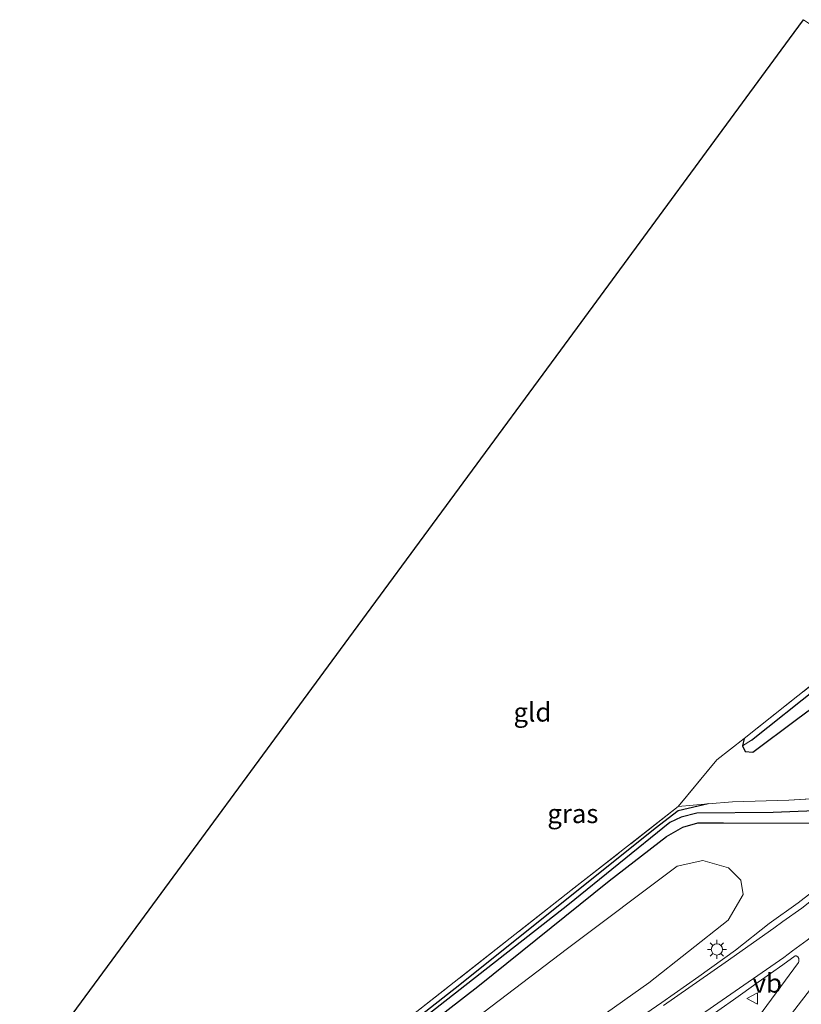
# Model space of a CAD drawing. Units: metres. Extents: x 231078 to 235589, y 556250 to 562500.
# Drawn here: x 232731 to 232834, y 559593 to 559724 of the extents above; entities that cross this region are included whole.
import ezdxf
from ezdxf.enums import TextEntityAlignment as Align

# ---------------------------------------------------------------- set-up
doc = ezdxf.new("R2010")
doc.units = ezdxf.units.M
doc.linetypes.add('IE-TERREINAFSCHEIDING', pattern=[10, 8, -2])
doc.layers.get('0').update_dxf_attribs({"lineweight": 25})
for name, color, linetype, lineweight in [('B-ME-GR-BOMENSTRUIKEN-GV-B6', 93, 'Continuous', 18), ('B-ME-IE-GRASLAND-GV-B6', 93, 'Continuous', 18), ('B-ME-IE-GRONDWERKLIJN-GROND_INGERICHT-GV-B6', 253, 'Continuous', 18), ('B-ME-IE-MEUBILAIR_WEGMEUBILAIR-LICHTMAST-S-B1', 8, 'Continuous', 18), ('B-ME-IE-TERREINAFSCHEIDING-RASTERHEKWERK-L-B1', 8, 'IE-TERREINAFSCHEIDING', 18), ('B-ME-VH-VERH_SOORT-BITUMEN-GV-B6', 8, 'IE-TERREINAFSCHEIDING-NATUURLIJK-HOUTWAL', 18), ('B-ME-VW-MARKERING-STREEP-015-L-B1', 7, 'Continuous', 18), ('B-ME-VW-MEUBILAIR_WEGMEUBILAIR-VERKEERSBORD-S-B1', 8, 'Continuous', 18)]:
    doc.layers.add(name, color=color, linetype=linetype, lineweight=lineweight)
for name, color, linetype in [('B-ME-GW-INSTEEKWATERGANG-L-B1', 10, 'Continuous'), ('B-ME-GW-WATERGANG-GREPPEL-L-B1', 10, 'Continuous'), ('B-ME-KG-KADASTRAAL-OPNAMEDTMGRENS-L-B1', 10, 'Continuous')]:
    doc.layers.add(name, color=color, linetype=linetype)
doc.styles.add('NLCS-ISO', font='NLCS-ISO.TTF')
doc.linetypes.add('IE-TERREINAFSCHEIDING-NATUURLIJK-HOUTWAL', pattern='A,7,-1.5,[67,NLCS.SHX,S=0.75,R=45,X=0,Y=0],-1.5,7,-1.5,[70,NLCS.SHX,S=0.75,R=0,X=0,Y=0],-1.5', length=20)

# ---------------------------------------------------------------- blocks, each defined once
blk = doc.blocks.new('lantaarnpaal')
for p, q in [((-0.75, 0), (-1.25, 0)), ((-0.88, 0.88), (-0.53, 0.53)), ((0, 0.75), (0, 1.25)), ((0.53, 0.53), (0.88, 0.88)), ((0.75, 0), (1.25, 0)), ((-0.53, -0.53), (-0.88, -0.88)), ((0, -0.75), (0, -1.25)), ((0.53, -0.53), (0.88, -0.88))]:
    blk.add_line(p, q)
blk.add_circle((0, 0), 0.75)
blk = doc.blocks.new('verkeersbord')
for p, q in [((0, 0.75), (-0.75, -0.625)), ((0.75, -0.625), (0, 0.75)), ((-0.75, -0.625), (0.75, -0.625))]:
    blk.add_line(p, q)

msp = doc.modelspace()

# ---------------------------------------------------------------- linework, layer by layer
at = {"layer": 'B-ME-GR-BOMENSTRUIKEN-GV-B6'}
msp.add_polyline3d([(232782.362, 559584.768, 11.644), (232803.453, 559600.787, 11.567), (232817.975, 559611.664, 11.636), (232821.347, 559612.419, 11.702), (232824.736, 559611.442, 11.679), (232826.379, 559609.8, 11.759), (232826.689, 559607.908, 11.814), (232824.717, 559604.512, 11.818), (232814.184, 559596.246, 11.87), (232800.891, 559586.766, 11.888)], dxfattribs=at)
at = {"layer": 'B-ME-GW-INSTEEKWATERGANG-L-B1'}
for points in [[(232826.846, 559628.583, 11.383), (232826.589, 559627.586, 11.402), (232826.956, 559626.849, 11.429), (232827.965, 559626.775, 11.481), (232833.745, 559631.073, 11.476), (232844.584, 559639.074, 11.592), (232849.895, 559643.348, 11.644), (232853.524, 559647.186, 11.694), (232872.365, 559672.639, 11.669), (232883.761, 559687.445, 11.659)], [(232777.218, 559584.611, 11.491), (232791.569, 559595.758, 11.458), (232808.936, 559609.743, 11.456), (232816.561, 559615.616, 11.537), (232818.716, 559616.823, 11.546), (232820.683, 559617.396, 11.548), (232824.088, 559617.392, 11.485), (232837.234, 559617.38, 11.653), (232841.342, 559617.999, 11.687), (232843.108, 559618.958, 11.647), (232844.618, 559620.586, 11.644), (232853.019, 559630.883, 11.77), (232870.916, 559654.109, 11.803), (232891.154, 559680.868, 11.729), (232891.699, 559681.578, 11.73)], [(232822.064, 559619.908, 11.478), (232818.092, 559618.98, 11.439), (232815.048, 559616.657, 11.438), (232789.181, 559595.973, 11.368), (232759.338, 559572.596, 11.279), (232749.754, 559565.151, 11.245), (232736.302, 559555.469, 11.066)]]:
    msp.add_polyline3d(points, dxfattribs=at)
at = {"layer": 'B-ME-GW-WATERGANG-GREPPEL-L-B1'}
for points in [[(232827.802, 559628.344, 11.116), (232836.674, 559635.406, 11.075), (232844.151, 559641.272, 11.115), (232848.132, 559644.589, 11.072), (232850.971, 559647.539, 11.015), (232853.538, 559650.76, 11.082), (232865.658, 559666.676, 11.282), (232879.532, 559684.613, 11.26), (232882.449, 559688.414, 11.256)], [(232838.45, 559619.066, 10.829), (232830.675, 559618.779, 10.814), (232820.56, 559618.673, 10.787), (232818.481, 559618.17, 10.832), (232816.997, 559617.438, 10.811), (232803.473, 559606.487, 10.822), (232774.977, 559584.174, 10.76), (232759.477, 559571.971, 10.741), (232736.003, 559553.33, 10.702), (232735.165, 559555.156, 10.558), (232718.686, 559576.137, 10.541)]]:
    msp.add_polyline3d(points, dxfattribs=at)
at = {"layer": 'B-ME-IE-GRASLAND-GV-B6'}
for points in [[(232826.846, 559628.583, 11.383), (232837.385, 559636.964, 11.366), (232845.015, 559643.008, 11.36), (232850.951, 559648.81, 11.412), (232857.004, 559656.753, 11.516), (232867.617, 559670.486, 11.5), (232881.654, 559689.002, 11.488), (232882.449, 559688.414, 11.256), (232879.532, 559684.613, 11.26), (232865.658, 559666.676, 11.282), (232853.538, 559650.76, 11.082), (232850.971, 559647.539, 11.015), (232848.132, 559644.589, 11.072), (232844.151, 559641.272, 11.115), (232836.674, 559635.406, 11.075), (232827.802, 559628.344, 11.116), (232826.589, 559627.586, 11.402), (232826.846, 559628.583, 11.383)], [(232883.761, 559687.445, 11.659), (232872.365, 559672.639, 11.669), (232853.524, 559647.186, 11.694), (232849.895, 559643.348, 11.644), (232844.584, 559639.074, 11.592), (232833.745, 559631.073, 11.476), (232827.965, 559626.775, 11.481), (232826.956, 559626.849, 11.429), (232826.589, 559627.586, 11.402), (232827.802, 559628.344, 11.116), (232836.674, 559635.406, 11.075), (232844.151, 559641.272, 11.115), (232848.132, 559644.589, 11.072), (232850.971, 559647.539, 11.015), (232853.538, 559650.76, 11.082), (232865.658, 559666.676, 11.282), (232879.532, 559684.613, 11.26), (232882.449, 559688.414, 11.256), (232883.761, 559687.445, 11.659)], [(232759.338, 559572.596, 11.279), (232789.181, 559595.973, 11.368), (232815.048, 559616.657, 11.438), (232818.092, 559618.98, 11.439), (232822.064, 559619.908, 11.478), (232825.279, 559620.178, 11.508), (232832.724, 559620.386, 11.624), (232839.985, 559620.842, 11.609), (232841.969, 559622.734, 11.619), (232845.839, 559627.555, 11.629), (232868.53, 559657.949, 11.608), (232888.541, 559683.912, 11.583), (232889.602, 559683.127, 10.856), (232865.436, 559651.342, 10.838), (232846.288, 559625.933, 10.883), (232841.79, 559620.242, 10.874), (232840.952, 559619.674, 10.864), (232838.45, 559619.066, 10.829), (232830.675, 559618.779, 10.814), (232820.56, 559618.673, 10.787), (232818.481, 559618.17, 10.832), (232816.997, 559617.438, 10.811), (232803.473, 559606.487, 10.822), (232774.977, 559584.174, 10.76)], [(232818.097, 559619.576, 11.442), (232822.064, 559619.908, 11.478), (232818.092, 559618.98, 11.439), (232815.048, 559616.657, 11.438), (232789.181, 559595.973, 11.368), (232759.338, 559572.596, 11.279), (232749.754, 559565.151, 11.245), (232736.302, 559555.469, 11.066), (232749.322, 559565.692, 11.363), (232774.233, 559585.158, 11.391), (232803.274, 559607.968, 11.404), (232818.097, 559619.576, 11.442)], [(232774.977, 559584.174, 10.76), (232803.473, 559606.487, 10.822), (232816.997, 559617.438, 10.811), (232818.481, 559618.17, 10.832), (232820.56, 559618.673, 10.787), (232830.675, 559618.779, 10.814), (232838.45, 559619.066, 10.829)], [(232777.218, 559584.611, 11.491), (232791.569, 559595.758, 11.458), (232808.936, 559609.743, 11.456), (232816.561, 559615.616, 11.537), (232818.716, 559616.823, 11.546), (232820.683, 559617.396, 11.548), (232824.088, 559617.392, 11.485), (232837.234, 559617.38, 11.653)], [(232837.234, 559617.38, 11.653), (232824.088, 559617.392, 11.485), (232820.683, 559617.396, 11.548), (232818.716, 559616.823, 11.546), (232816.561, 559615.616, 11.537), (232808.936, 559609.743, 11.456), (232791.569, 559595.758, 11.458), (232777.218, 559584.611, 11.491)], [(232800.891, 559586.766, 11.888), (232814.184, 559596.246, 11.87), (232824.717, 559604.512, 11.818), (232826.689, 559607.908, 11.814), (232826.379, 559609.8, 11.759), (232824.736, 559611.442, 11.679), (232821.347, 559612.419, 11.702), (232817.975, 559611.664, 11.636), (232803.453, 559600.787, 11.567), (232782.362, 559584.768, 11.644)], [(232837.1083, 559609.2467, 11.9103), (232833.9801, 559606.7961, 11.9635), (232830.1558, 559604.0728, 11.9373), (232825.683, 559600.567, 11.854), (232820.814, 559597.059, 11.828), (232815.901, 559593.615, 11.802), (232810.96, 559590.212, 11.819)], [(232822.142, 559591.704, 11.894), (232825.427, 559593.987, 11.929), (232828.682, 559596.312, 11.976), (232831.946, 559598.624, 11.99), (232833.564, 559599.8, 11.982), (232833.701, 559599.81, 11.975), (232833.913, 559599.671, 11.987), (232834.067, 559599.459, 11.994), (232834.059, 559599.174, 12.002), (232834.08, 559599.068, 12), (232834.037, 559598.924, 12.033), (232828.11, 559590.869, 12.042)]]:
    msp.add_polyline3d(points, dxfattribs=at)
at = {"layer": 'B-ME-IE-GRONDWERKLIJN-GROND_INGERICHT-GV-B6'}
for points in [[(232735.512, 559588.845, 11.453), (232743.16, 559599.243, 11.272), (232773.375, 559640.324, 11.344), (232803.633, 559681.463, 11.397), (232832.833, 559721.162, 11.482), (232834.702, 559723.703, 11.478), (232835.471, 559723.135, 11.476), (232847.297, 559714.395, 11.434), (232859.357, 559705.481, 11.425), (232881.654, 559689.002, 11.488), (232867.617, 559670.486, 11.5), (232857.004, 559656.753, 11.516), (232850.951, 559648.81, 11.412), (232845.015, 559643.008, 11.36), (232837.385, 559636.964, 11.366), (232826.846, 559628.583, 11.383), (232823.211, 559625.757, 11.484), (232818.097, 559619.576, 11.442), (232803.274, 559607.968, 11.404), (232774.233, 559585.158, 11.391)], [(232826.846, 559628.583, 11.383), (232826.589, 559627.586, 11.402), (232826.956, 559626.849, 11.429), (232827.965, 559626.775, 11.481), (232833.745, 559631.073, 11.476), (232844.584, 559639.074, 11.592), (232849.895, 559643.348, 11.644), (232853.524, 559647.186, 11.694), (232872.365, 559672.639, 11.669), (232883.761, 559687.445, 11.659), (232888.541, 559683.912, 11.583), (232868.53, 559657.949, 11.608), (232845.839, 559627.555, 11.629), (232841.969, 559622.734, 11.619), (232839.985, 559620.842, 11.609), (232832.724, 559620.386, 11.624), (232825.279, 559620.178, 11.508), (232822.064, 559619.908, 11.478), (232818.097, 559619.576, 11.442), (232823.211, 559625.757, 11.484), (232826.846, 559628.583, 11.383)]]:
    msp.add_polyline3d(points, dxfattribs=at)
at = {"layer": 'B-ME-IE-TERREINAFSCHEIDING-RASTERHEKWERK-L-B1'}
msp.add_line((232822.064, 559619.908, 11.478), (232818.097, 559619.576, 11.442), dxfattribs=at)
for points in [[(232826.846, 559628.583, 11.383), (232837.385, 559636.964, 11.366), (232845.015, 559643.008, 11.36), (232850.951, 559648.81, 11.412), (232857.004, 559656.753, 11.516), (232867.617, 559670.486, 11.5), (232881.654, 559689.002, 11.488)], [(232888.541, 559683.912, 11.583), (232868.53, 559657.949, 11.608), (232845.839, 559627.555, 11.629), (232841.969, 559622.734, 11.619), (232839.985, 559620.842, 11.609), (232832.724, 559620.386, 11.624), (232825.279, 559620.178, 11.508), (232822.064, 559619.908, 11.478)], [(232826.846, 559628.583, 11.383), (232823.211, 559625.757, 11.484), (232818.097, 559619.576, 11.442), (232803.274, 559607.968, 11.404), (232774.233, 559585.158, 11.391), (232749.322, 559565.692, 11.363), (232736.302, 559555.469, 11.066)]]:
    msp.add_polyline3d(points, dxfattribs=at)
at = {"layer": 'B-ME-KG-KADASTRAAL-OPNAMEDTMGRENS-L-B1'}
msp.add_polyline3d([(232565.793, 559459.716, 11.206), (232633.594, 559511.947, 11.149), (232634.44, 559512.598, 10.748), (232635.266, 559513.235, 11.106), (232667.695, 559537.626, 11.443), (232717.888, 559575.534, 11.388), (232718.686, 559576.137, 10.541), (232719.54, 559576.781, 11.386), (232734.193, 559587.849, 11.37), (232734.86, 559588.353, 11.099), (232735.512, 559588.845, 11.453), (232743.16, 559599.243, 11.272), (232773.375, 559640.324, 11.344), (232803.633, 559681.463, 11.397), (232832.833, 559721.162, 11.482), (232834.702, 559723.703, 11.478)], dxfattribs=at)
at = {"layer": 'B-ME-VH-VERH_SOORT-BITUMEN-GV-B6'}
for points in [[(232810.96, 559590.212, 11.819), (232815.901, 559593.615, 11.802), (232820.814, 559597.059, 11.828), (232825.683, 559600.567, 11.854), (232830.1558, 559604.0728, 11.9373), (232833.9801, 559606.7961, 11.9635), (232837.1083, 559609.2467, 11.9103), (232839.6367, 559611.4567, 11.9612), (232842.2087, 559613.8757, 11.92), (232844.6631, 559616.2871, 11.9081), (232846.2335, 559617.8299, 11.9382), (232848.7763, 559620.7461, 11.9748), (232850.6523, 559622.9443, 11.9746), (232853.4969, 559626.5641, 11.9588), (232859.9657, 559635.0277, 11.9708), (232862.3283, 559638.1187, 11.9474), (232869.4159, 559647.3917, 11.9801), (232877.5079, 559658.0587, 11.9475), (232878.5099, 559659.3796, 11.9623), (232882.065, 559664.145, 11.927), (232885.654, 559668.954, 11.92), (232890.555, 559675.277, 11.926), (232894.03, 559679.85, 11.94)], [(232828.11, 559590.869, 12.042), (232834.037, 559598.924, 12.033), (232834.08, 559599.068, 12), (232834.059, 559599.174, 12.002), (232834.067, 559599.459, 11.994), (232833.913, 559599.671, 11.987), (232833.701, 559599.81, 11.975), (232833.564, 559599.8, 11.982), (232831.946, 559598.624, 11.99), (232828.682, 559596.312, 11.976), (232825.427, 559593.987, 11.929), (232822.142, 559591.704, 11.894)]]:
    msp.add_polyline3d(points, dxfattribs=at)
at = {"layer": 'B-ME-VW-MARKERING-STREEP-015-L-B1'}
for points in [[(232894.741, 559679.338, 12.005), (232894.7341, 559679.3289, 12.005), (232889.57, 559672.531, 12.009), (232883.498, 559664.592, 11.996), (232879.0887, 559658.8404, 11.9982), (232860.6249, 559634.5241, 12.0187), (232858.4673, 559631.7015, 12.0007), (232856.3099, 559628.8787, 12.0324), (232854.1525, 559626.0561, 12.0166), (232851.2941, 559622.4185, 12.0271), (232846.8377, 559617.2607, 12.0085), (232845.2445, 559615.6953, 11.9955), (232842.7837, 559613.2777, 12.0221), (232840.1941, 559610.8421, 12.0015), (232837.6375, 559608.6075, 11.9806), (232834.4767, 559606.1315, 11.9839), (232831.9575, 559604.3375, 11.9791), (232830.7377, 559603.4689, 11.9687), (232824.324, 559598.932, 11.922), (232816.136, 559593.216, 11.877)], [(232784.0428, 559556.7178, 11.8887), (232785.742, 559558.927, 11.882), (232790.451, 559564.897, 11.883), (232792.948, 559567.808, 11.889), (232795.628, 559570.685, 11.901), (232801.181, 559576.27, 11.958), (232806.55, 559581.388, 11.965), (232809.527, 559583.811, 11.972), (232815.708, 559588.231, 11.973), (232823.919, 559593.922, 11.994), (232832.081, 559599.594, 12.029), (232833.2225, 559600.4653, 12.0511), (232835.1877, 559601.8887, 12.0848), (232839.0489, 559604.8793, 12.0815), (232842.1139, 559607.4913, 12.0907), (232845.4821, 559610.5915, 12.1164), (232848.6495, 559613.6837, 12.1384), (232851.6885, 559617.1149, 12.1434), (232854.0471, 559620.0187, 12.1401), (232857.5747, 559624.5705, 12.1199)], [(232857.811, 559624.515, 12.119), (232854.95, 559620.699, 12.125), (232848.929, 559612.769, 12.131), (232842.852, 559604.837, 12.139), (232836.792, 559596.935, 12.136), (232830.726, 559589.02, 12.139)]]:
    msp.add_polyline3d(points, dxfattribs=at)

# ---------------------------------------------------------------- block references
at = {"layer": 'B-ME-IE-MEUBILAIR_WEGMEUBILAIR-LICHTMAST-S-B1', "rotation": 90}
msp.add_blockref('lantaarnpaal', (232823.22, 559600.657, 11.858), dxfattribs=at)
at = {"layer": 'B-ME-VW-MEUBILAIR_WEGMEUBILAIR-VERKEERSBORD-S-B1', "rotation": 90}
msp.add_blockref('verkeersbord', (232827.946, 559594.156, 12.04), dxfattribs=at)

# ---------------------------------------------------------------- texts
at = {"layer": 'B-ME-IE-GRASLAND-GV-B6', "ltscale": 0.2, "style": 'NLCS-ISO'}
msp.add_text('gras', height=2.5, dxfattribs=at).set_placement((232804.144, 559618.621), align=Align.MIDDLE_CENTER)
at = {"layer": 'B-ME-IE-GRONDWERKLIJN-GROND_INGERICHT-GV-B6', "ltscale": 0.2, "style": 'NLCS-ISO'}
msp.add_text('gld', height=2.5, dxfattribs=at).set_placement((232798.7911, 559632.0558), align=Align.MIDDLE_CENTER)
at = {"layer": 'B-ME-VW-MEUBILAIR_WEGMEUBILAIR-VERKEERSBORD-S-B1', "ltscale": 0.2, "style": 'NLCS-ISO'}
msp.add_text('vb', height=2.5, dxfattribs=at).set_placement((232827.946, 559594.156, 12.04), align=Align.BOTTOM_LEFT)

doc.saveas('drawing.dxf')
